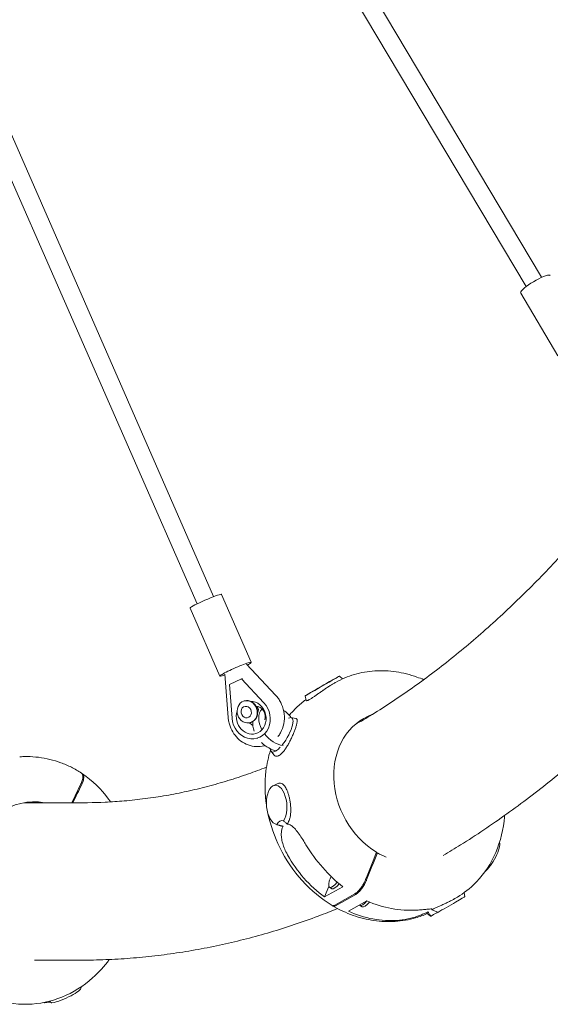
# Model space of a CAD drawing. Units: millimetres. Extents: x -5041 to 5041, y -4166 to 4166.
# Drawn here: x 1844 to 2315, y -2108 to -1234 of the extents above; entities that cross this region are included whole.
import ezdxf

# ---------------------------------------------------------------- set-up
doc = ezdxf.new("R2010")
doc.units = ezdxf.units.MM
doc.header["$LTSCALE"] = 20
doc.layers.add('2d', color=230, linetype='Continuous')

msp = doc.modelspace()

# ---------------------------------------------------------------- linework, layer by layer
at = {"layer": '2d', "lineweight": 0}
for p, q in [((2044.54, -1022.61), (2306.97, -1463.03)), ((2033.07, -1034.62), (2293.23, -1471.22)), ((1795.36, -1243.78), (2015.79, -1746.38)), ((1781.87, -1252.87), (2001.14, -1752.8)), ((2288.41, -1476.97), (2321.41, -1532.68)), ((2022.83, -1744.38), (2049.26, -1804.65)), ((1994.9, -1756.63), (2021.33, -1816.9)), ((2044.93, -1806.4), (2070.82, -1833.85)), ((2028.71, -1853.75), (2025.65, -1815.12)), ((2127.41, -1816.92), (2130.29, -1819.35)), ((2040.41, -1819.23), (2029.8, -1824.4)), ((2029.8, -1824.4), (2032.17, -1854.3)), ((2040.41, -1819.23), (2041.3, -1818.99)), ((2060.49, -1840.52), (2040.41, -1819.23)), ((2123.92, -1822.55), (2123.83, -1822.59)), ((2097.07, -1834.36), (2097.82, -1838.7)), ((2042.99, -1838.95), (2043.38, -1838.85)), ((2058.62, -1846.2), (2058.75, -1846.08)), ((2048.19, -1858.19), (2048.58, -1858.08)), ((2084.47, -1853.77), (2088.86, -1854.51)), ((2054.08, -1872.12), (2054.97, -1871.88)), ((2066.74, -1883.65), (2069.27, -1886.87)), ((2078.11, -1883.39), (2078.11, -1883.39)), ((1850.33, -1888.35), (1849.53, -1888.35)), ((2068.52, -1914.35), (2072.21, -1912.41)), ((2071.08, -1948.41), (2074.73, -1949.68)), ((2159.86, -1974.44), (2161.16, -1973.71)), ((2118.2, -2003.74), (2114.22, -2012.9)), ((2130.49, -2003.82), (2114.22, -2012.9)), ((2118.72, -2004.32), (2120.76, -2005.53)), ((2238.77, -2012.6), (2238.16, -2009.09)), ((2123.27, -2020.18), (2141.28, -2010.12)), ((2142.1, -2010.6), (2124.09, -2020.66)), ((2135.44, -2025.49), (2151.71, -2016.41)), ((2229.93, -2014.36), (2229.85, -2014.4)), ((2145.2, -2020.04), (2147.69, -2021.52)), ((2208.42, -2030.04), (2205.05, -2027.19)), ((1898.1, -2093.36), (1898.08, -2092.72)), ((1848.24, -2108.14), (1847.44, -2108.14)), ((1865.92, -2106.82), (1865.55, -2106.43))]:
    msp.add_line(p, q, dxfattribs=at)
for centre, major_axis, ratio, start_param, end_param in [((2301.53, -1469.2), (13.12, 7.77), 0.193422, 0, 2.838809), ((2301.53, -1469.2), (-13.12, -7.77), 0.193422, -0.302784, 0), ((2008.86, -1750.51), (13.97, 6.13), 0.0771, 0, 2.836147), ((2008.86, -1750.51), (-13.97, -6.13), 0.0771, -0.305446, 0), ((2035.29, -1810.77), (13.97, 6.13), 0.0771, -0.305446, 2.836147), ((2035.29, -1810.77), (13.97, 6.13), 0.0771, -0.772398, -0.305446), ((2035.29, -1810.77), (-13.97, -6.13), 0.0771, -0.305446, 0.780829), ((2049.12, -1853.77), (4.96, -18.34), 0.887432, -1.778312, 2.114425), ((2053.57, -1852.57), (-2.35, 8.69), 0.887432, -2.174274, -0.28615), ((2051.97, -1846.85), (-1.04, 3.86), 0.887432, -0.916923, -0.887225), ((2051.97, -1846.85), (-1.04, 3.86), 0.887432, -2.48015, -0.916923), ((2072.87, -1860.95), (-13.75, 15.21), 0.666424, 0.036848, 1.226403), ((2072.87, -1860.95), (-13.75, 15.21), 0.666424, -1.698828, -1.236496), ((2053.57, -1852.57), (2.35, -8.69), 0.887432, -1.109784, -0.667574), ((2076.18, -1869.05), (8.93, 15.05), 0.315124, -1.999814, 0.44351), ((2072.87, -1860.95), (13.75, -15.21), 0.666424, -1.701763, -0.662815), ((2076.18, -1869.05), (-8.93, -15.05), 0.315124, -0.446568, 0.580788), ((2076.18, -1869.05), (8.93, 15.05), 0.315124, -2.518281, -2.178977), ((1842.48, -1998.73), (-27.31, -107.84), 0.862799, 3.354348, 3.41492), ((2078.72, -1966.09), (-2.53, 20.92), 0.432858, -0.182455, 0.533542), ((2170.47, -1923), (57.69, -94.17), 0.767321, -1.578754, -1.120846), ((2124.84, -1994), (-6.12, -10.32), 0.315414, -0.889271, 1.181175), ((2124.84, -1994), (-6.12, -10.32), 0.315414, -1.314092, -0.889271), ((2126.88, -1995.21), (-6.12, -10.32), 0.315414, 0, 1.144758), ((2151.77, -2009.99), (-6.12, -10.32), 0.315414, 0, 1.091457), ((2151.77, -2009.99), (-6.12, -10.32), 0.315414, 0, 1.091457), ((2153.81, -2011.2), (-6.12, -10.32), 0.315414, 0, 1.124693), ((2168.83, -1922.03), (-67.94, 87.62), 0.788801, 2.187184, 2.645092), ((2223.6, -2021.32), (15.17, 8.72), 0.008106, -2.197246, -0.00295), ((2197.45, -2036.53), (17.5, 10.09), 0.007425, 0.143233, 0.859231), ((2223.6, -2021.32), (-15.17, -8.72), 0.008106, 0.00295, 0.22406), ((1881.89, -2099.8), (16.14, 6.75), 0.218786, -2.302602, -0.0817), ((1840.99, -1997.72), (-23.67, 108.59), 0.844644, 2.559915, 2.95725), ((1881.89, -2099.8), (-16.14, -6.75), 0.218786, 0.0817, 0.118703), ((1853.6, -2115.6), (18.68, 8.51), 0.194039, 0.205621, 0.758215)]:
    msp.add_ellipse(centre, major_axis=major_axis, ratio=ratio, start_param=start_param, end_param=end_param, dxfattribs=at)
at = {"layer": '2d', "lineweight": 0, "extrusion": (0, 0, -1)}
for centre, major_axis, ratio, start_param, end_param in [((2112.24, -1825.64), (15.17, 8.72), 0.008106, -0.22406, 5.338839), ((2138.39, -1810.43), (17.5, 10.09), 0.007425, 2.282362, 2.99836), ((2045.59, -1848.57), (2.6, -9.62), 0.887432, -2.426788629690184, 3.856396677489402), ((2044.71, -1848.81), (1.34, -4.98), 0.887432, -2.426788629690173, 3.856396677489413), ((2045.98, -1848.47), (-2.6, 9.62), 0.887432, 0, 0.714804), ((2049.12, -1853.77), (-3.85, 14.26), 0.887432, 0.237535, 2.973536), ((2045.98, -1848.47), (2.6, -9.62), 0.887432, -2.426789, 0), ((2049.12, -1853.77), (3.85, -14.26), 0.887432, -0.168056, 2.210095), ((2184, -1915.44), (-34.27, 61.38), 0.834125, -2.157566, 0.133579), ((2067.62, -1865.7), (-13.75, 15.21), 0.666424, -1.038919, -0.529149), ((2067.62, -1865.7), (-13.75, 15.21), 0.666424, -2.435057, -1.631135), ((2071.76, -1931.24), (1.31, -17.45), 0.514394, 0.12585, 5.688749), ((1856.53, -1998.77), (0.19, 70.3), 0.866025, -2.595764, 0.149452), ((2259.66, -1977.91), (8.93, 15.05), 0.315124, 0.29307, 2.402883), ((2182.37, -1914.47), (-34.27, 61.38), 0.834125, -2.33408, -2.200244), ((2167, -1924.93), (-45.28, 100.77), 0.899111, -2.129993, -1.672086), ((2165.37, -1923.96), (31.31, -106.6), 0.861661, 0.184134, 0.642042)]:
    msp.add_ellipse(centre, major_axis=major_axis, ratio=ratio, start_param=start_param, end_param=end_param, dxfattribs=at)
at = {"layer": '2d', "lineweight": 0}
for points, knots in [([(2141.08, -1860.2), (2146.3, -1857.19), (2151.52, -1854.09), (2162.65, -1847.23), (2168.56, -1843.45), (2180.32, -1835.66), (2186.16, -1831.66), (2197.78, -1823.42), (2203.56, -1819.2), (2215.14, -1810.46), (2220.95, -1805.95), (2232.56, -1796.65), (2238.38, -1791.86), (2249.99, -1782.01), (2255.8, -1776.95), (2267.38, -1766.57), (2273.15, -1761.25), (2284.66, -1750.37), (2290.38, -1744.81), (2301.78, -1733.45), (2307.45, -1727.65), (2318.64, -1715.91), (2324.15, -1709.98), (2335.07, -1697.94), (2340.48, -1691.83), (2351.25, -1679.38), (2356.61, -1673.04), (2367.11, -1660.34), (2372.26, -1653.99), (2377.38, -1647.53)], [1316.33758, 1316.33758, 1316.33758, 1316.33758, 1351.58287, 1351.58287, 1391.658667, 1391.658667, 1431.312617, 1431.312617, 1470.617233, 1470.617233, 1510.231715, 1510.231715, 1550.082821, 1550.082821, 1590.088781, 1590.088781, 1630.157502, 1630.157502, 1670.159066, 1670.159066, 1710.118261, 1710.118261, 1749.236256, 1749.236256, 1787.933694, 1787.933694, 1826.598709, 1826.598709, 1864.010914, 1864.010914, 1864.010914, 1864.010914]), ([(2485.56, -1735.94), (2484.53, -1737.24), (2483.5, -1738.53), (2478.1, -1745.26), (2473.7, -1750.65), (2463.42, -1763.05), (2457.5, -1770.02), (2445.47, -1783.89), (2439.34, -1790.8), (2426.89, -1804.51), (2420.57, -1811.31), (2407.78, -1824.75), (2401.31, -1831.38), (2388.28, -1844.42), (2381.72, -1850.81), (2368.56, -1863.32), (2361.95, -1869.42), (2348.81, -1881.24), (2342.28, -1886.97), (2329.18, -1898.12), (2322.62, -1903.55), (2309.43, -1914.16), (2302.8, -1919.34), (2289.46, -1929.47), (2282.75, -1934.41), (2269.26, -1944.05), (2262.47, -1948.74), (2248.82, -1957.9), (2241.95, -1962.36), (2229.92, -1969.9), (2224.78, -1973.05), (2219.62, -1976.12)], [2.915917, 2.915917, 2.915917, 2.915917, 10.000034, 10.000034, 40.000896, 40.000896, 79.927332, 79.927332, 120.787964, 120.787964, 162.40151, 162.40151, 204.416989, 204.416989, 246.474026, 246.474026, 288.218377, 288.218377, 329.088049, 329.088049, 369.635382, 369.635382, 410.208517, 410.208517, 450.840494, 450.840494, 491.564301, 491.564301, 532.41283, 532.41283, 562.706384, 562.706384, 562.706384, 562.706384]), ([(2123.92, -1822.55), (2129.24, -1819.57), (2134.91, -1817.2), (2146.68, -1813.78), (2152.78, -1812.73), (2165.17, -1811.94), (2171.45, -1812.21), (2183.96, -1814.04), (2190.18, -1815.6), (2198.29, -1818.47), (2200.29, -1819.25), (2202.28, -1820.1)], [5.8472916, 5.8472916, 5.8472916, 5.8472916, 6.037076, 6.037076, 6.2268604, 6.2268604, 6.4166448, 6.4166448, 6.6064292, 6.6064292, 6.6693913, 6.6693913, 6.6693913, 6.6693913]), ([(2123.83, -1822.59), (2123.57, -1822.74), (2123.3, -1822.89), (2122.23, -1823.5), (2121.41, -1824), (2120.12, -1824.8), (2119.68, -1825.07), (2118.78, -1825.64), (2118.33, -1825.93), (2116.98, -1826.82), (2116.07, -1827.43), (2114.68, -1828.36), (2114.22, -1828.68), (2113.53, -1829.16), (2113.3, -1829.32), (2113.07, -1829.47)], [0.13172495, 0.13172495, 0.13172495, 0.13172495, 0.1328565, 0.1328565, 0.13618953, 0.13618953, 0.13785605, 0.13785605, 0.13952257, 0.13952257, 0.14285561, 0.14285561, 0.14452212, 0.14452212, 0.14534207, 0.14534207, 0.14534207, 0.14534207]), ([(2070.82, -1833.85), (2071.27, -1834.32), (2071.7, -1834.81), (2072.52, -1835.82), (2072.92, -1836.34), (2073.67, -1837.4), (2074.03, -1837.94), (2074.71, -1839.06), (2075.03, -1839.63), (2075.64, -1840.78), (2075.92, -1841.37), (2076.18, -1841.97)], [0.7918405, 0.7918405, 0.7918405, 0.7918405, 0.8669548, 0.8669548, 0.9420692, 0.9420692, 1.0171836, 1.0171836, 1.092298, 1.092298, 1.1674124, 1.1674124, 1.1674124, 1.1674124]), ([(2113.07, -1829.47), (2112.84, -1829.64), (2112.6, -1829.8), (2111.46, -1830.6), (2110.56, -1831.23), (2109.22, -1832.16), (2108.78, -1832.47), (2107.91, -1833.08), (2107.48, -1833.37), (2106.23, -1834.24), (2105.43, -1834.78), (2104.29, -1835.55), (2103.92, -1835.79), (2103.2, -1836.26), (2102.86, -1836.48), (2101.87, -1837.1), (2101.27, -1837.46), (2100.73, -1837.76), (2100.46, -1837.91), (2100.2, -1838.05), (2099.73, -1838.29), (2099.51, -1838.39), (2098.92, -1838.66), (2098.6, -1838.77), (2098.23, -1838.85), (2098.13, -1838.86), (2097.97, -1838.85), (2097.91, -1838.83), (2097.85, -1838.77), (2097.83, -1838.74), (2097.82, -1838.7)], [0.14534207, 0.14534207, 0.14534207, 0.14534207, 0.14618864, 0.14618864, 0.14952168, 0.14952168, 0.1511882, 0.1511882, 0.15285471, 0.15285471, 0.15618775, 0.15618775, 0.15785427, 0.15785427, 0.15952079, 0.15952079, 0.16285382, 0.16285382, 0.16285382, 0.16451948, 0.16451948, 0.16618515, 0.16618515, 0.16951647, 0.16951647, 0.17118213, 0.17118213, 0.17284779, 0.17284779, 0.17400718, 0.17400718, 0.17400718, 0.17400718]), ([(2076.18, -1841.97), (2077.36, -1844.65), (2078.13, -1847.51), (2078.79, -1853.33), (2078.69, -1856.28), (2077.58, -1861.96), (2076.59, -1864.69), (2074.53, -1868.36), (2073.77, -1869.49), (2072.92, -1870.55)], [1.167412, 1.167412, 1.167412, 1.167412, 1.504052, 1.504052, 1.840687, 1.840687, 2.171928, 2.171928, 2.329082, 2.329082, 2.329082, 2.329082]), ([(2082.94, -1851.72), (2084.95, -1849.31), (2087.09, -1847.02), (2091.97, -1842.34), (2094.75, -1840.01), (2097.68, -1837.88)], [5.5369851, 5.5369851, 5.5369851, 5.5369851, 5.6335108, 5.6335108, 5.7459797, 5.7459797, 5.7459797, 5.7459797]), ([(2031.09, -1863.21), (2030.83, -1862.61), (2030.58, -1862), (2030.14, -1860.77), (2029.94, -1860.15), (2029.58, -1858.89), (2029.42, -1858.26), (2029.14, -1856.98), (2029.03, -1856.34), (2028.84, -1855.05), (2028.76, -1854.4), (2028.71, -1853.75)], [4.309005, 4.309005, 4.309005, 4.309005, 4.3841194, 4.3841194, 4.4592338, 4.4592338, 4.5343482, 4.5343482, 4.6094625, 4.6094625, 4.6845769, 4.6845769, 4.6845769, 4.6845769]), ([(2089.95, -1857.31), (2089.93, -1857.47), (2089.91, -1857.63), (2089.84, -1858.11), (2089.77, -1858.45), (2089.62, -1859.17), (2089.53, -1859.56), (2089.21, -1860.76), (2088.95, -1861.63), (2088.48, -1863.02), (2088.32, -1863.5), (2087.96, -1864.49), (2087.77, -1865), (2087.18, -1866.55), (2086.75, -1867.62), (2086.05, -1869.26), (2085.8, -1869.81), (2085.3, -1870.93), (2085.05, -1871.49), (2084.26, -1873.16), (2083.72, -1874.27), (2083, -1875.64), (2082.85, -1875.92), (2082.71, -1876.19)], [0.00288668, 0.00288668, 0.00288668, 0.00288668, 0.00385675, 0.00385675, 0.00570086, 0.00570086, 0.00754497, 0.00754497, 0.01123319, 0.01123319, 0.0130773, 0.0130773, 0.01492141, 0.01492141, 0.01860963, 0.01860963, 0.02045374, 0.02045374, 0.02229784, 0.02229784, 0.02598606, 0.02598606, 0.02691676, 0.02691676, 0.02691676, 0.02691676]), ([(2088.86, -1854.51), (2088.88, -1854.51), (2088.9, -1854.52), (2089.24, -1854.59), (2089.49, -1854.76), (2089.75, -1855.17), (2089.82, -1855.33), (2089.93, -1855.7), (2089.96, -1855.91), (2090, -1856.48), (2089.99, -1856.87), (2089.95, -1857.31)], [-0.00742915, -0.00742915, -0.00742915, -0.00742915, -0.00720791, -0.00720791, -0.00351969, -0.00351969, -0.00167558, -0.00167558, 0.00016853, 0.00016853, 0.00288668, 0.00288668, 0.00288668, 0.00288668]), ([(2060.68, -1878.65), (2058.34, -1879.28), (2055.91, -1879.54), (2051.07, -1879.3), (2048.68, -1878.8), (2044.14, -1877.13), (2041.99, -1875.96), (2038.09, -1873.08), (2036.34, -1871.37), (2033.33, -1867.55), (2032.07, -1865.44), (2031.09, -1863.21)], [2.906265, 2.906265, 2.906265, 2.906265, 3.186813, 3.186813, 3.467361, 3.467361, 3.747909, 3.747909, 4.028457, 4.028457, 4.309005, 4.309005, 4.309005, 4.309005]), ([(2082.71, -1876.19), (2082.56, -1876.46), (2082.42, -1876.73), (2081.97, -1877.53), (2081.68, -1878.05), (2081.07, -1879.07), (2080.77, -1879.57), (2080.15, -1880.54), (2079.84, -1881.02), (2078.89, -1882.4), (2078.25, -1883.24), (2077.3, -1884.36), (2076.98, -1884.72), (2076.34, -1885.38), (2076.02, -1885.69), (2075.08, -1886.53), (2074.47, -1886.97), (2073.87, -1887.31), (2073.72, -1887.39), (2073.57, -1887.47), (2073.28, -1887.61), (2073.13, -1887.67), (2072.7, -1887.83), (2072.42, -1887.9), (2071.89, -1888), (2071.63, -1888.01), (2071.13, -1887.99), (2070.89, -1887.94), (2070.2, -1887.72), (2069.8, -1887.46), (2069.4, -1887.02), (2069.33, -1886.95), (2069.27, -1886.87)], [0.02691676, 0.02691676, 0.02691676, 0.02691676, 0.02783017, 0.02783017, 0.02967428, 0.02967428, 0.03151839, 0.03151839, 0.0333625, 0.0333625, 0.03705072, 0.03705072, 0.03889483, 0.03889483, 0.04073894, 0.04073894, 0.04442716, 0.04442716, 0.04442716, 0.04534885, 0.04534885, 0.04627054, 0.04627054, 0.04811391, 0.04811391, 0.04995728, 0.04995728, 0.05180066, 0.05180066, 0.05548741, 0.05548741, 0.0561715, 0.0561715, 0.0561715, 0.0561715]), ([(2062.76, -1931.58), (2061.26, -1921.42), (2061.08, -1911.2), (2063.03, -1894.92), (2064.37, -1888.66), (2066.26, -1882.65)], [4.7035857, 4.7035857, 4.7035857, 4.7035857, 4.9931033, 4.9931033, 5.1802716, 5.1802716, 5.1802716, 5.1802716]), ([(1850.33, -1888.35), (1853.7, -1888.36), (1857.08, -1888.57), (1863.78, -1889.38), (1867.11, -1889.98), (1873.7, -1891.58), (1876.95, -1892.57), (1883.34, -1894.92), (1886.48, -1896.28), (1892.6, -1899.36), (1895.58, -1901.08), (1898.47, -1902.97)], [0.0023044, 0.0023044, 0.0023044, 0.0023044, 0.1044737, 0.1044737, 0.2066429, 0.2066429, 0.3088122, 0.3088122, 0.4109815, 0.4109815, 0.5131508, 0.5131508, 0.5131508, 0.5131508]), ([(1847.58, -1929.24), (1849.5, -1929.24), (1851.42, -1929.24), (1876.25, -1929.24), (1899.19, -1929.71), (1925.2, -1928.5), (1930.78, -1928.14), (1942.62, -1927.13), (1948.87, -1926.46), (1961.31, -1924.85), (1967.49, -1923.91), (1979.8, -1921.77), (1985.92, -1920.56), (1998.13, -1917.89), (2004.21, -1916.42), (2016.36, -1913.23), (2022.43, -1911.5), (2034.56, -1907.79), (2040.62, -1905.8), (2052.04, -1901.82), (2057.39, -1899.85), (2062.75, -1897.78)], [670.312326, 670.312326, 670.312326, 670.312326, 681.85276, 681.85276, 819.252635, 819.252635, 856.870618, 856.870618, 899.125938, 899.125938, 940.956047, 940.956047, 982.370636, 982.370636, 1023.425156, 1023.425156, 1064.230048, 1064.230048, 1104.876339, 1104.876339, 1140.783197, 1140.783197, 1140.783197, 1140.783197]), ([(1897.99, -1912.6), (1898.15, -1912.26), (1898.3, -1911.93), (1898.58, -1911.27), (1898.71, -1910.94), (1899.07, -1909.98), (1899.27, -1909.35), (1899.57, -1908.13), (1899.67, -1907.55), (1899.75, -1906.74), (1899.77, -1906.48), (1899.77, -1905.97), (1899.76, -1905.72), (1899.72, -1905.26), (1899.68, -1905.04), (1899.59, -1904.63), (1899.53, -1904.43), (1899.32, -1903.88), (1899.14, -1903.58), (1898.79, -1903.21), (1898.66, -1903.1), (1898.51, -1902.99), (1898.49, -1902.98), (1898.47, -1902.97)], [0.06400695, 0.06400695, 0.06400695, 0.06400695, 0.0651523, 0.0651523, 0.06629765, 0.06629765, 0.06858835, 0.06858835, 0.07087905, 0.07087905, 0.0720244, 0.0720244, 0.07316975, 0.07316975, 0.07431509, 0.07431509, 0.07546044, 0.07546044, 0.07775114, 0.07775114, 0.07889649, 0.07889649, 0.07904341, 0.07904341, 0.07904341, 0.07904341]), ([(1898.85, -1903.27), (1899.16, -1903.4), (1899.43, -1903.59), (1899.77, -1903.96), (1899.88, -1904.1), (1900.06, -1904.41), (1900.14, -1904.58), (1900.35, -1905.12), (1900.44, -1905.53), (1900.51, -1906.23), (1900.52, -1906.47), (1900.51, -1906.98), (1900.48, -1907.5), (1900.41, -1908.06), (1900.3, -1908.64), (1900.24, -1908.94), (1900.02, -1909.85), (1899.82, -1910.48), (1899.46, -1911.44), (1899.33, -1911.77), (1899.05, -1912.43), (1898.9, -1912.77), (1898.74, -1913.1)], [0.04532279, 0.04532279, 0.04532279, 0.04532279, 0.04758932, 0.04758932, 0.04873514, 0.04873514, 0.04988095, 0.04988095, 0.05217257, 0.05217257, 0.05331838, 0.05331838, 0.05446419, 0.05561001, 0.05561001, 0.05675582, 0.05675582, 0.05904744, 0.05904744, 0.06019325, 0.06019325, 0.06133906, 0.06133906, 0.06133906, 0.06133906]), ([(1899.29, -1903.52), (1908.11, -1909.63), (1916, -1917.32), (1923.2, -1926.93), (1923.78, -1927.72), (1924.34, -1928.52)], [0.5406518, 0.5406518, 0.5406518, 0.5406518, 0.8573806, 0.8573806, 0.885272, 0.885272, 0.885272, 0.885272]), ([(2072.21, -1912.41), (2072.71, -1912.14), (2073.21, -1911.97), (2073.97, -1911.84), (2074.24, -1911.82), (2074.78, -1911.83), (2075.04, -1911.86), (2075.83, -1912.03), (2076.33, -1912.25), (2077.07, -1912.73), (2077.32, -1912.91), (2077.8, -1913.32), (2078.03, -1913.55), (2078.49, -1914.06), (2078.72, -1914.34), (2079.16, -1914.93), (2079.37, -1915.25), (2079.68, -1915.74), (2079.78, -1915.9), (2079.87, -1916.07)], [0.10352504, 0.10352504, 0.10352504, 0.10352504, 0.10659664, 0.10659664, 0.10826286, 0.10826286, 0.10992908, 0.10992908, 0.11326153, 0.11326153, 0.11492776, 0.11492776, 0.11659398, 0.11659398, 0.11826021, 0.11826021, 0.11992643, 0.11992643, 0.12072505, 0.12072505, 0.12072505, 0.12072505]), ([(2079.87, -1916.07), (2080.18, -1916.61), (2080.47, -1917.18), (2080.94, -1918.2), (2081.12, -1918.63), (2081.46, -1919.51), (2081.63, -1919.97), (2082.11, -1921.37), (2082.4, -1922.34), (2082.8, -1923.88), (2082.93, -1924.4), (2083.16, -1925.46), (2083.27, -1926), (2083.58, -1927.62), (2083.75, -1928.72), (2083.96, -1930.39), (2084.02, -1930.94), (2084.13, -1932.07), (2084.17, -1932.62), (2084.26, -1934.28), (2084.29, -1935.37), (2084.27, -1936.92), (2084.25, -1937.4), (2084.22, -1937.87)], [0.12072505, 0.12072505, 0.12072505, 0.12072505, 0.12325888, 0.12325888, 0.12492511, 0.12492511, 0.12659133, 0.12659133, 0.12992378, 0.12992378, 0.13159, 0.13159, 0.13325623, 0.13325623, 0.13658868, 0.13658868, 0.1382549, 0.1382549, 0.13992113, 0.13992113, 0.14325358, 0.14325358, 0.1447573, 0.1447573, 0.1447573, 0.1447573]), ([(2120.97, -2020.5), (2111.26, -2014.57), (2102.29, -2007.08), (2086.56, -1989.68), (2079.83, -1979.75), (2069.79, -1959.46), (2066.24, -1949.23), (2064.06, -1938.83)], [3.682158, 3.682158, 3.682158, 3.682158, 4.0079822, 4.0079822, 4.3364059, 4.3364059, 4.6345303, 4.6345303, 4.6345303, 4.6345303]), ([(2084.22, -1937.87), (2084.22, -1937.92), (2084.22, -1937.97), (2084.19, -1938.55), (2084.14, -1939.06), (2083.99, -1940.55), (2083.84, -1941.51), (2083.54, -1942.86), (2083.42, -1943.3), (2083.17, -1944.15), (2083.04, -1944.55), (2082.59, -1945.7), (2082.25, -1946.4), (2081.85, -1947.02)], [0.1447573, 0.1447573, 0.1447573, 0.1447573, 0.1449198, 0.1449198, 0.14658603, 0.14658603, 0.14991847, 0.14991847, 0.1515847, 0.1515847, 0.15325092, 0.15325092, 0.15658337, 0.15658337, 0.15658337, 0.15658337]), ([(2081, -1948.15), (2080.97, -1948.12), (2080.95, -1948.09), (2080.71, -1947.8), (2080.46, -1947.53), (2079.92, -1947.01), (2079.63, -1946.75), (2079.33, -1946.49)], [0.002169734, 0.002169734, 0.002169734, 0.002169734, 0.00235241, 0.00235241, 0.003997688, 0.003997688, 0.005617022, 0.005617022, 0.005617022, 0.005617022]), ([(2081.85, -1947.02), (2081.61, -1947.4), (2081.35, -1947.75), (2081.05, -1948.09), (2081.02, -1948.12), (2081, -1948.15)], [108.619109, 108.619109, 108.619109, 108.619109, 110.577043, 110.577043, 110.768777, 110.768777, 110.768777, 110.768777]), ([(2081, -1948.15), (2081.55, -1948.14), (2082.14, -1948.26), (2083.39, -1948.71), (2084.06, -1949.08), (2085.38, -1949.99), (2086.04, -1950.54), (2087.79, -1952.19), (2088.91, -1953.47), (2091.15, -1956.32), (2092.26, -1957.89), (2094.45, -1961.18), (2095.53, -1962.89), (2096.98, -1965.24), (2097.37, -1965.88), (2097.75, -1966.52)], [167.080689, 167.080689, 167.080689, 167.080689, 169.996552, 169.996552, 173.17117, 173.17117, 176.345787, 176.345787, 182.041839, 182.041839, 187.73789, 187.73789, 193.433941, 193.433941, 195.570748, 195.570748, 195.570748, 195.570748]), ([(2274.05, -1940.62), (2273.93, -1942.3), (2273.77, -1943.98), (2272.25, -1956.72), (2269.21, -1967.38), (2259.99, -1986.51), (2253.88, -1995.02), (2241.5, -2006.88), (2235.93, -2011.01), (2229.93, -2014.36)], [1.8026675, 1.8026675, 1.8026675, 1.8026675, 1.8515108, 1.8515108, 2.1754876, 2.1754876, 2.4919183, 2.4919183, 2.7056989, 2.7056989, 2.7056989, 2.7056989]), ([(2072.7, -1948.86), (2073.23, -1949.01), (2073.76, -1949.15), (2074.82, -1949.43), (2075.36, -1949.55), (2076.43, -1949.78), (2076.96, -1949.89), (2077.55, -1949.98), (2077.61, -1949.99), (2077.67, -1950)], [0.019679151, 0.019679151, 0.019679151, 0.019679151, 0.021309057, 0.021309057, 0.022938963, 0.022938963, 0.024568869, 0.024568869, 0.024755252, 0.024755252, 0.024755252, 0.024755252]), ([(2076.43, -1950.05), (2076.12, -1950.02), (2075.8, -1949.98), (2075.23, -1949.84), (2074.98, -1949.77), (2074.73, -1949.68)], [0.049945, 0.049945, 0.049945, 0.049945, 0.051611224, 0.051611224, 0.052895459, 0.052895459, 0.052895459, 0.052895459]), ([(2081.44, -1975.62), (2081.17, -1975.14), (2080.9, -1974.65), (2079.8, -1972.55), (2079.03, -1970.87), (2077.71, -1967.48), (2077.16, -1965.76), (2076.34, -1962.38), (2076.07, -1960.72), (2075.9, -1958.58), (2075.88, -1958), (2075.87, -1956.85), (2075.89, -1956.28), (2075.97, -1955.16), (2076.03, -1954.62), (2076.21, -1953.57), (2076.33, -1953.07), (2076.6, -1952.12), (2076.77, -1951.68), (2077.14, -1950.86), (2077.35, -1950.48), (2077.61, -1950.1), (2077.64, -1950.05), (2077.67, -1950)], [131.718197, 131.718197, 131.718197, 131.718197, 133.301907, 133.301907, 138.434022, 138.434022, 143.566136, 143.566136, 148.698251, 148.698251, 150.566884, 150.566884, 152.435517, 152.435517, 154.304151, 154.304151, 156.172784, 156.172784, 158.041417, 158.041417, 159.91005, 159.91005, 160.177457, 160.177457, 160.177457, 160.177457]), ([(2077.67, -1950), (2077.64, -1950.01), (2077.6, -1950.01), (2077.2, -1950.07), (2076.82, -1950.08), (2076.43, -1950.05)], [3.389258, 3.389258, 3.389258, 3.389258, 3.581034, 3.581034, 5.538968, 5.538968, 5.538968, 5.538968]), ([(2141.28, -2010.12), (2141.47, -2010.02), (2141.66, -2009.9), (2142.05, -2009.63), (2142.25, -2009.48), (2142.87, -2008.99), (2143.29, -2008.61), (2143.94, -2007.97), (2144.16, -2007.74), (2144.61, -2007.26), (2144.83, -2007.01), (2145.49, -2006.23), (2145.93, -2005.67), (2146.59, -2004.78), (2146.81, -2004.47), (2147.23, -2003.85), (2147.65, -2003.22), (2148.05, -2002.57), (2148.45, -2001.92), (2148.64, -2001.58), (2149.21, -2000.57), (2149.56, -1999.9), (2150.04, -1998.9), (2150.19, -1998.57), (2150.49, -1997.91), (2150.62, -1997.58), (2150.75, -1997.25)], [0.04300608, 0.04300608, 0.04300608, 0.04300608, 0.04415189, 0.04415189, 0.0452977, 0.0452977, 0.04758932, 0.04758932, 0.04873514, 0.04873514, 0.04988095, 0.04988095, 0.05217257, 0.05217257, 0.05331838, 0.05331838, 0.05446419, 0.05561001, 0.05561001, 0.05675582, 0.05675582, 0.05904744, 0.05904744, 0.06019325, 0.06019325, 0.06133906, 0.06133906, 0.06133906, 0.06133906]), ([(2151.57, -1997.74), (2151.44, -1998.06), (2151.3, -1998.39), (2151.01, -1999.05), (2150.86, -1999.39), (2150.38, -2000.38), (2150.03, -2001.06), (2149.27, -2002.4), (2148.88, -2003.06), (2148.26, -2004.02), (2148.05, -2004.33), (2147.62, -2004.95), (2147.41, -2005.26), (2146.97, -2005.86), (2146.75, -2006.15), (2146.3, -2006.71), (2146.08, -2006.98), (2145.41, -2007.76), (2144.97, -2008.24), (2144.32, -2008.88), (2144.11, -2009.09), (2143.68, -2009.47), (2143.47, -2009.65), (2142.86, -2010.13), (2142.47, -2010.4), (2142.1, -2010.6)], [0.06400695, 0.06400695, 0.06400695, 0.06400695, 0.0651523, 0.0651523, 0.06629765, 0.06629765, 0.06858835, 0.06858835, 0.07087905, 0.07087905, 0.0720244, 0.0720244, 0.07316975, 0.07316975, 0.07431509, 0.07431509, 0.07546044, 0.07546044, 0.07775114, 0.07775114, 0.07889649, 0.07889649, 0.08004184, 0.08004184, 0.08233254, 0.08233254, 0.08233254, 0.08233254]), ([(2220.86, -2018.93), (2221.32, -2018.72), (2221.79, -2018.5), (2222.75, -2018.04), (2223.25, -2017.8), (2224.26, -2017.31), (2224.76, -2017.07), (2226.23, -2016.33), (2227.17, -2015.85), (2228.54, -2015.12), (2228.99, -2014.88), (2229.57, -2014.56), (2229.71, -2014.48), (2229.85, -2014.4)], [0.12131943, 0.12131943, 0.12131943, 0.12131943, 0.12285739, 0.12285739, 0.12452391, 0.12452391, 0.12619043, 0.12619043, 0.12952346, 0.12952346, 0.13118998, 0.13118998, 0.13172495, 0.13172495, 0.13172495, 0.13172495]), ([(2125.77, -2023.17), (2120.07, -2025.5), (2114.36, -2027.74), (2101.59, -2032.55), (2094.52, -2035.06), (2080.38, -2039.81), (2073.29, -2042.05), (2059.15, -2046.23), (2052.09, -2048.19), (2037.9, -2051.84), (2030.78, -2053.53), (2016.45, -2056.68), (2009.24, -2058.13), (1994.75, -2060.76), (1987.47, -2061.95), (1972.89, -2064.05), (1965.58, -2064.96), (1950.98, -2066.51), (1943.68, -2067.15), (1929.14, -2068.14), (1921.9, -2068.5), (1907.5, -2068.92), (1900.19, -2068.94), (1890.73, -2068.94), (1887.73, -2068.94), (1881.15, -2068.94), (1877.55, -2068.94), (1869.64, -2068.94), (1865.33, -2068.94), (1859.63, -2068.94), (1858.24, -2068.94), (1856.85, -2068.94)], [742.925006, 742.925006, 742.925006, 742.925006, 775.175351, 775.175351, 814.836753, 814.836753, 854.330393, 854.330393, 893.601693, 893.601693, 933.060851, 933.060851, 972.905384, 972.905384, 1012.988549, 1012.988549, 1053.103154, 1053.103154, 1093.02515, 1093.02515, 1132.516033, 1132.516033, 1171.330359, 1171.330359, 1189.300652, 1189.300652, 1210.865005, 1210.865005, 1236.742228, 1236.742228, 1245.086983, 1245.086983, 1245.086983, 1245.086983]), ([(2120.97, -2020.5), (2121.09, -2020.57), (2121.23, -2020.63), (2121.51, -2020.68), (2121.65, -2020.69), (2121.93, -2020.67), (2122.08, -2020.65), (2122.56, -2020.53), (2122.9, -2020.38), (2123.27, -2020.18)], [0.02605579, 0.02605579, 0.02605579, 0.02605579, 0.027458322, 0.027458322, 0.028604759, 0.028604759, 0.029751197, 0.029751197, 0.032044072, 0.032044072, 0.032044072, 0.032044072]), ([(2124.09, -2020.66), (2123.9, -2020.76), (2123.72, -2020.85), (2123.38, -2021), (2123.21, -2021.05), (2122.74, -2021.17), (2122.45, -2021.19), (2122.08, -2021.12), (2121.96, -2021.08), (2121.74, -2020.96), (2121.64, -2020.89), (2121.51, -2020.76), (2121.47, -2020.71), (2121.44, -2020.67)], [0.067751327, 0.067751327, 0.067751327, 0.067751327, 0.068896625, 0.068896625, 0.070041924, 0.070041924, 0.072332521, 0.072332521, 0.07347782, 0.07347782, 0.074623118, 0.074623118, 0.07517286, 0.07517286, 0.07517286, 0.07517286]), ([(2205.55, -2027.61), (2202.14, -2029.13), (2198.63, -2030.42), (2189.16, -2033.18), (2183.05, -2034.23), (2170.67, -2035.02), (2164.39, -2034.75), (2151.88, -2032.92), (2145.66, -2031.36), (2133.48, -2027.05), (2127.53, -2024.29), (2121.81, -2021)], [2.7796282, 2.7796282, 2.7796282, 2.7796282, 2.8954833, 2.8954833, 3.0852677, 3.0852677, 3.2750521, 3.2750521, 3.4648364, 3.4648364, 3.6546208, 3.6546208, 3.6546208, 3.6546208]), ([(2179.33, -2033.7), (2179.81, -2033.67), (2180.3, -2033.63), (2182.4, -2033.42), (2184.06, -2033.19), (2187.44, -2032.58), (2189.14, -2032.2), (2192.53, -2031.32), (2194.21, -2030.82), (2196.42, -2030.08), (2197.03, -2029.87), (2198.23, -2029.44), (2198.83, -2029.22), (2200.02, -2028.76), (2200.61, -2028.53), (2201.77, -2028.06), (2202.33, -2027.82), (2203.41, -2027.36), (2203.94, -2027.13), (2204.93, -2026.67), (2205.4, -2026.45), (2205.9, -2026.21), (2205.96, -2026.18), (2206.03, -2026.15)], [49.891699, 49.891699, 49.891699, 49.891699, 51.475409, 51.475409, 56.607524, 56.607524, 61.739638, 61.739638, 66.871753, 66.871753, 68.740386, 68.740386, 70.609019, 70.609019, 72.477653, 72.477653, 74.346286, 74.346286, 76.214919, 76.214919, 78.083552, 78.083552, 78.350972, 78.350972, 78.350972, 78.350972]), ([(2209.35, -2024.3), (2209.47, -2024.2), (2209.56, -2024.12), (2209.72, -2023.96), (2209.76, -2023.89), (2209.81, -2023.7), (2209.71, -2023.62), (2209.3, -2023.53), (2208.99, -2023.52), (2207.94, -2023.55), (2207.03, -2023.63), (2204.81, -2023.84), (2203.51, -2023.97), (2200.64, -2024.24), (2199.07, -2024.37), (2196.86, -2024.52), (2196.25, -2024.56), (2195.65, -2024.59)], [85.258946, 85.258946, 85.258946, 85.258946, 86.690261, 86.690261, 88.313409, 88.313409, 91.559704, 91.559704, 94.805999, 94.805999, 100.428411, 100.428411, 106.050823, 106.050823, 111.673235, 111.673235, 113.737746, 113.737746, 113.737746, 113.737746]), ([(2205.05, -2027.19), (2205.01, -2027.16), (2205, -2027.1), (2205.04, -2026.98), (2205.09, -2026.92), (2205.23, -2026.76), (2205.32, -2026.68), (2205.43, -2026.58)], [0.210789784, 0.210789784, 0.210789784, 0.210789784, 0.212823658, 0.212823658, 0.214489319, 0.214489319, 0.216154981, 0.216154981, 0.216154981, 0.216154981]), ([(2205.43, -2026.58), (2205.58, -2026.47), (2205.75, -2026.33), (2205.98, -2026.18), (2206, -2026.16), (2206.03, -2026.15)], [51.540071, 51.540071, 51.540071, 51.540071, 53.498004, 53.498004, 53.689822, 53.689822, 53.689822, 53.689822]), ([(2207.5, -2028.31), (2207.23, -2027.98), (2206.98, -2027.64), (2206.5, -2026.97), (2206.28, -2026.62), (2206.07, -2026.24), (2206.05, -2026.19), (2206.03, -2026.15)], [0.021756258, 0.021756258, 0.021756258, 0.021756258, 0.023357324, 0.023357324, 0.024988499, 0.024988499, 0.025194548, 0.025194548, 0.025194548, 0.025194548]), ([(2209.35, -2024.3), (2209.39, -2024.27), (2209.43, -2024.25), (2209.91, -2024.02), (2210.37, -2023.79), (2210.86, -2023.55)], [60.468255, 60.468255, 60.468255, 60.468255, 60.660073, 60.660073, 62.618006, 62.618006, 62.618006, 62.618006]), ([(2209.35, -2024.3), (2209.41, -2024.32), (2209.47, -2024.34), (2210.04, -2024.52), (2210.54, -2024.71), (2211.54, -2025.09), (2212.03, -2025.3), (2212.51, -2025.51)], [0.000295719, 0.000295719, 0.000295719, 0.000295719, 0.000500018, 0.000500018, 0.002136206, 0.002136206, 0.003744525, 0.003744525, 0.003744525, 0.003744525]), ([(2210.86, -2023.55), (2211.65, -2023.17), (2212.5, -2022.77), (2214.3, -2021.94), (2215.26, -2021.51), (2216.72, -2020.84), (2217.22, -2020.61), (2218.22, -2020.15), (2218.73, -2019.92), (2219.77, -2019.44), (2220.32, -2019.19), (2220.86, -2018.93)], [0.10952525, 0.10952525, 0.10952525, 0.10952525, 0.11285828, 0.11285828, 0.11619132, 0.11619132, 0.11785784, 0.11785784, 0.11952435, 0.11952435, 0.12131943, 0.12131943, 0.12131943, 0.12131943]), ([(1923.23, -2068.39), (1918.84, -2074.38), (1913.88, -2079.85), (1900.26, -2091.95), (1891, -2097.75), (1871.43, -2105.66), (1861.15, -2107.83), (1849.96, -2108.13), (1849.1, -2108.15), (1848.24, -2108.14)], [2.2729224, 2.2729224, 2.2729224, 2.2729224, 2.4855664, 2.4855664, 2.8049612, 2.8049612, 3.1178702, 3.1178702, 3.143897, 3.143897, 3.143897, 3.143897])]:
    msp.add_open_spline(points, degree=3, knots=knots, dxfattribs=at)
for points in [[(2061.36, -1878.46), (2061.13, -1878.53), (2060.91, -1878.59), (2060.68, -1878.65)], [(1889.88, -1929.35), (1892.58, -1923.77), (1895.29, -1918.18), (1897.99, -1912.6)], [(1898.74, -1913.1), (1896.12, -1918.52), (1893.49, -1923.93), (1890.87, -1929.35)], [(2077.87, -1945.32), (2078.04, -1945.44), (2078.2, -1945.57), (2078.36, -1945.7)], [(2079.33, -1946.49), (2079.02, -1946.23), (2078.7, -1945.96), (2078.36, -1945.7)], [(2072.7, -1948.86), (2072.44, -1948.78), (2072.19, -1948.71), (2071.93, -1948.63)], [(2150.75, -1997.25), (2153.95, -1989.25), (2157.15, -1981.24), (2160.34, -1973.23)], [(2161.16, -1973.71), (2157.96, -1981.72), (2154.77, -1989.73), (2151.57, -1997.74)], [(2212.51, -2025.51), (2213.02, -2025.73), (2213.53, -2025.96), (2214.03, -2026.19)], [(2214.03, -2026.19), (2214.28, -2026.3), (2214.52, -2026.42), (2214.76, -2026.53)], [(2208.37, -2029.35), (2208.07, -2029), (2207.77, -2028.66), (2207.5, -2028.31)], [(2208.82, -2029.85), (2208.67, -2029.68), (2208.52, -2029.52), (2208.37, -2029.35)], [(1869.85, -2105.45), (1869.94, -2105.5), (1870.03, -2105.56), (1870.12, -2105.61)], [(1870.12, -2105.61), (1870.59, -2105.91), (1871.06, -2106.2), (1871.53, -2106.5)], [(1865.65, -2106.49), (1865.63, -2106.47), (1865.61, -2106.44), (1865.59, -2106.42)], [(1866.03, -2106.92), (1865.9, -2106.78), (1865.78, -2106.64), (1865.65, -2106.49)], [(1871.53, -2106.5), (1871.75, -2106.65), (1871.98, -2106.8), (1872.2, -2106.94)]]:
    msp.add_open_spline(points, degree=3, dxfattribs=at)

doc.saveas('drawing.dxf')
